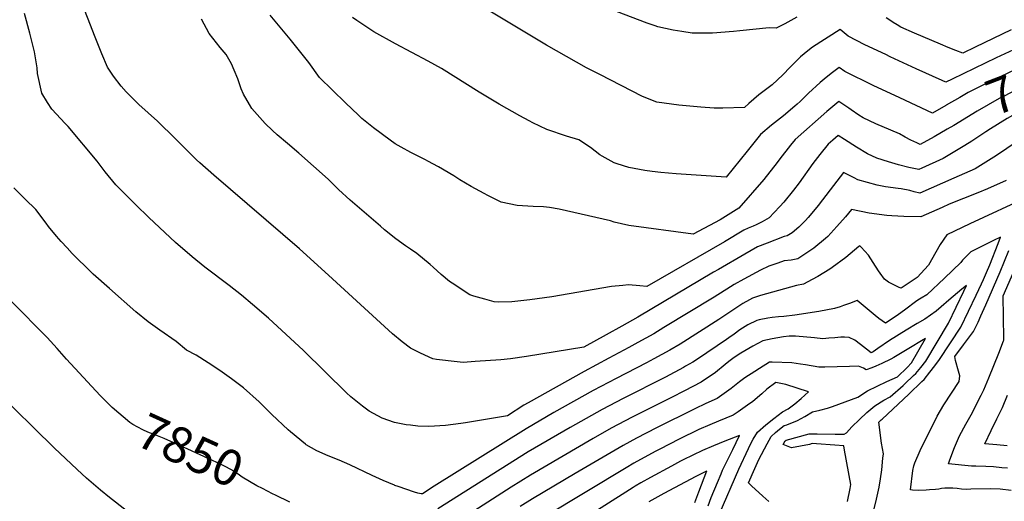
# Model space of a CAD drawing. Units: inches. Extents: x 2615168 to 2620515, y 1523294 to 1528732.
# Drawn here: x 2616184 to 2616974, y 1525781 to 1526168 of the extents above; entities that cross this region are included whole.
import ezdxf
from ezdxf.enums import TextEntityAlignment as Align

# ---------------------------------------------------------------- set-up
doc = ezdxf.new("R2010")
doc.units = ezdxf.units.IN
doc.header["$MEASUREMENT"] = 0
doc.layers.add('tile_2643_14_contour_10ft', color=189, linetype='Continuous')
doc.styles.add('Arial', font='arial.ttf')

msp = doc.modelspace()

# ---------------------------------------------------------------- linework, layer by layer
at = {"layer": 'tile_2643_14_contour_10ft'}
for points, elevation in [([(2616539.79, 1525892.38), (2616534.9, 1525892.75), (2616518.26, 1525894.67), (2616515.32, 1525895.29), (2616505.37, 1525899.63), (2616497.55, 1525903.81), (2616490.83, 1525908.83), (2616483.07, 1525915.27), (2616431.58, 1525962.33), (2616408.51, 1525983.45), (2616339.7, 1526042.68), (2616328.5, 1526052.56), (2616325.73, 1526055.16), (2616308.89, 1526071.91), (2616294.42, 1526086), (2616279.62, 1526099.44), (2616269.26, 1526109.76), (2616265.39, 1526114.12), (2616259.25, 1526122.25), (2616254.35, 1526129.53), (2616249.84, 1526140.05), (2616244.42, 1526153.45), (2616232.11, 1526185.38)], 7880), ([(2616802.25, 1526129.54), (2616796.36, 1526123.27), (2616787.58, 1526115.25), (2616776.86, 1526107.12), (2616769.05, 1526100.27), (2616765.39, 1526097.04), (2616748.13, 1526096.59), (2616741.26, 1526096.53), (2616730.49, 1526097.37), (2616712.91, 1526099.06), (2616695.22, 1526101.46), (2616683.66, 1526106.03), (2616649.38, 1526123.52), (2616638.63, 1526129.04), (2616606.56, 1526147.05), (2616561.14, 1526174.52)], 7920), ([(2616807.48, 1526169.69), (2616797.75, 1526164.41), (2616790.88, 1526160.79), (2616785.15, 1526161.07), (2616761.66, 1526158.73), (2616756.69, 1526158.11), (2616739.68, 1526156.67), (2616723.51, 1526156.89), (2616715.22, 1526158.05), (2616708.27, 1526159.27), (2616695.98, 1526161.91), (2616693.89, 1526162.59), (2616687.31, 1526164.82), (2616645.81, 1526180.73)], 7930), ([(2616975.33, 1526038.45), (2616960.45, 1526031.69), (2616952.59, 1526028.58), (2616929.81, 1526019.45), (2616924.08, 1526016.87), (2616907.08, 1526009.29), (2616893.38, 1526009.45), (2616883.71, 1526010), (2616879.57, 1526010.29), (2616865.54, 1526012.13), (2616851.28, 1526015.03), (2616846.62, 1526009.39), (2616839.55, 1526001.41), (2616832.28, 1525993.49), (2616830.47, 1525991.95), (2616821.21, 1525984.12), (2616819.57, 1525982.98), (2616808.3, 1525975.65), (2616802.93, 1525974.39), (2616797.42, 1525973.82), (2616792.13, 1525972.15), (2616788.12, 1525970.81), (2616785.1, 1525969.64), (2616778.4, 1525966.34), (2616764.93, 1525959.21), (2616757.08, 1525954.89), (2616754.12, 1525953.1), (2616741.21, 1525944.77), (2616700.85, 1525920.32), (2616692.72, 1525915.4), (2616679.94, 1525908.34), (2616672.69, 1525904.35), (2616656.71, 1525895.65), (2616636.77, 1525885.16), (2616592.01, 1525859.94), (2616588.47, 1525857.86), (2616575.19, 1525849.52), (2616541.68, 1525843.89), (2616538, 1525843.32), (2616525.67, 1525841.75), (2616512.16, 1525840.83), (2616503.33, 1525841.2), (2616497.58, 1525841.82), (2616494, 1525842.26), (2616484.52, 1525844.15), (2616474.74, 1525847.55), (2616464.28, 1525853.15), (2616458.92, 1525857.12), (2616449.73, 1525864.59), (2616446.23, 1525867.86), (2616411.74, 1525901.84), (2616383.45, 1525927.84), (2616370.79, 1525938.88), (2616361.76, 1525946.44), (2616351.9, 1525954.24), (2616332.42, 1525968.94), (2616322.4, 1525977.01), (2616309.01, 1525988.66), (2616287.45, 1526008.65), (2616277, 1526018.79), (2616269.69, 1526026.27), (2616261.15, 1526035.07), (2616252.57, 1526045.48), (2616246.15, 1526053.96), (2616222.7, 1526081.77), (2616220.33, 1526084.2), (2616209.7, 1526095.83), (2616206.12, 1526101.05), (2616201.78, 1526108.54), (2616198.19, 1526124.41), (2616197.81, 1526129.06), (2616195.73, 1526141.74), (2616191.91, 1526156.71), (2616187.71, 1526172.55)], 7870), ([(2616962.84, 1526079.83), (2616959.03, 1526077.47), (2616947.84, 1526070.05), (2616942.36, 1526066.62), (2616927.7, 1526057.73), (2616924.77, 1526056.07), (2616907.76, 1526048.29), (2616905.33, 1526047.2), (2616900.1, 1526048.3), (2616897.25, 1526048.91), (2616889.15, 1526050.96), (2616881.03, 1526053.46), (2616871.8, 1526056.42), (2616864.21, 1526059.95), (2616855.48, 1526065.23), (2616845.86, 1526071.45), (2616840.76, 1526074.63), (2616836.27, 1526070.84), (2616832.71, 1526067.52), (2616825.92, 1526059.27), (2616820.29, 1526052.09), (2616809.23, 1526036.47), (2616804.93, 1526030.6), (2616797.03, 1526021.01), (2616793.75, 1526017.43), (2616789.37, 1526012.86), (2616785.15, 1526008.48), (2616779.79, 1526005.36), (2616774.81, 1526002.82), (2616772.39, 1526001.88), (2616768.38, 1526000.08), (2616764.92, 1525998.48), (2616749.46, 1525989.2), (2616687.19, 1525953.33), (2616681.59, 1525953.89), (2616672.35, 1525954.67), (2616667.85, 1525954.2), (2616658.87, 1525953.19), (2616610.85, 1525945), (2616593.33, 1525942.63), (2616578.86, 1525941.07), (2616567.97, 1525940.76), (2616564.64, 1525941.1), (2616557.19, 1525943.03), (2616548.21, 1525945.48), (2616545.09, 1525946.68), (2616530.85, 1525955.86), (2616528.85, 1525957.28), (2616522.21, 1525962.89), (2616515.65, 1525968.92), (2616513.13, 1525971.05), (2616502.62, 1525979.84), (2616497.6, 1525983.38), (2616493.45, 1525985.9), (2616485.81, 1525991.65), (2616476.62, 1525998.86), (2616473.36, 1526001.66), (2616449.09, 1526022.63), (2616439.74, 1526031.31), (2616431.35, 1526039.47), (2616407.81, 1526060.34), (2616398.68, 1526068.15), (2616390.41, 1526075.24), (2616386.82, 1526078.57), (2616380.92, 1526084.28), (2616370.15, 1526096.21), (2616368.17, 1526099.47), (2616363.5, 1526107.73), (2616361.71, 1526112.2), (2616358.81, 1526120.03), (2616356.05, 1526127.01), (2616353.81, 1526132.19), (2616349.54, 1526139.61), (2616344.7, 1526145.22), (2616335.94, 1526156.52), (2616329.75, 1526167.94)], 7890), ([(2616933.36, 1526082.7), (2616928.2, 1526079.59), (2616917.58, 1526073.52), (2616906.57, 1526067.39), (2616903.64, 1526068.69), (2616898.83, 1526070.87), (2616894.28, 1526073.31), (2616889.85, 1526075.89), (2616882.86, 1526078.85), (2616870.87, 1526083.88), (2616860.69, 1526088.68), (2616857.12, 1526090.91), (2616851, 1526095.11), (2616849.12, 1526096.41), (2616841.12, 1526101.89), (2616831.49, 1526093.74), (2616806.06, 1526071.33), (2616802.53, 1526066.89), (2616793.89, 1526055.87), (2616791.81, 1526052.95), (2616780.95, 1526039.24), (2616760.9, 1526016.19), (2616745.96, 1526006.87), (2616724.2, 1525995.28), (2616672.57, 1526002.43), (2616660.84, 1526005.04), (2616657.85, 1526005.94), (2616616.69, 1526015.48), (2616608.94, 1526016.64), (2616604.07, 1526017.29), (2616596.02, 1526017.63), (2616583.07, 1526018.33), (2616570.27, 1526021.1), (2616559.41, 1526026.41), (2616556.5, 1526027.92), (2616546.15, 1526033.63), (2616537.18, 1526039.02), (2616532.17, 1526042.17), (2616520.08, 1526049.5), (2616511.35, 1526054.06), (2616509.46, 1526055.04), (2616504.19, 1526057.6), (2616497.8, 1526060.82), (2616490.09, 1526065.09), (2616485.25, 1526067.9), (2616481.18, 1526070.73), (2616467.9, 1526080.63), (2616458.49, 1526088.2), (2616455.63, 1526090.86), (2616445.27, 1526100.92), (2616424.36, 1526121.22), (2616415.81, 1526133.1), (2616400.93, 1526152.09), (2616384.87, 1526171.32)], 7900), ([(2616927.16, 1526098.79), (2616916.44, 1526092.6), (2616890.25, 1526104.71), (2616868.8, 1526114.86), (2616846.12, 1526126.01), (2616841.48, 1526129.15), (2616836.08, 1526125.16), (2616831.03, 1526121.07), (2616826.27, 1526117.1), (2616816.95, 1526108.53), (2616810.1, 1526101.97), (2616807.78, 1526099.81), (2616805.82, 1526098.12), (2616796.87, 1526090.48), (2616787.17, 1526082.95), (2616778.44, 1526075.28), (2616767.5, 1526062.13), (2616750.71, 1526041.19), (2616710.67, 1526043.85), (2616698.22, 1526044.92), (2616691.27, 1526045.76), (2616685.58, 1526046.56), (2616672.79, 1526048.78), (2616663.18, 1526051.77), (2616660.89, 1526052.7), (2616656.09, 1526055.25), (2616651.22, 1526058.04), (2616649.48, 1526059.19), (2616641.92, 1526065.02), (2616632.44, 1526071.2), (2616622.73, 1526073.98), (2616606.78, 1526079.32), (2616595.65, 1526084.87), (2616592.76, 1526086.34), (2616585.23, 1526090.38), (2616568.73, 1526099.63), (2616552.46, 1526109.5), (2616522.25, 1526128.3), (2616511.7, 1526134.38), (2616485.49, 1526148.31), (2616468.01, 1526157.97), (2616454.36, 1526167.01), (2616450.99, 1526169.3)], 7910), ([(2616979.37, 1526159.57), (2616950.61, 1526145.42), (2616940.75, 1526140.68), (2616934.96, 1526142.83), (2616928.89, 1526145.29), (2616922.81, 1526147.85), (2616901.96, 1526156.79), (2616890.98, 1526161.71), (2616888.01, 1526163.41), (2616884.91, 1526165.32), (2616881.99, 1526167.24), (2616879.06, 1526169.03)], 7930), ([(2616984.93, 1526145.08), (2616967.4, 1526136.95), (2616932.1, 1526119.82), (2616927.03, 1526117.44), (2616924.2, 1526118.63), (2616903.32, 1526128.2), (2616882.43, 1526137.88), (2616878.87, 1526139.55), (2616861.96, 1526147.54), (2616848.78, 1526154.41), (2616842.24, 1526159.75), (2616820.03, 1526145.54), (2616816.25, 1526142.5), (2616810.52, 1526137.77), (2616806.16, 1526133.5), (2616802.25, 1526129.54)], 7920), ([(2617066.95, 1526165.01), (2617059.84, 1526160.97), (2617046.46, 1526153.81), (2617036.96, 1526149.15), (2617033.34, 1526147.4), (2617031.84, 1526146.74), (2617024.58, 1526143.72), (2617013.97, 1526139.68), (2617003.41, 1526135.9), (2616992.82, 1526132.01), (2616987.47, 1526129.76), (2616977.19, 1526124.98), (2616970.12, 1526121.55), (2616959.98, 1526116.55), (2616944.87, 1526109.08), (2616938.22, 1526105.19), (2616927.32, 1526098.88), (2616927.16, 1526098.79)], 7910), ([(2617072.03, 1526151.82), (2617063, 1526146.6), (2617051.05, 1526140.14), (2617047.94, 1526138.59), (2617037.21, 1526133.43), (2617024.02, 1526127.64), (2617011.18, 1526122.57), (2617000.16, 1526118.32), (2616989.5, 1526113.99), (2616980.09, 1526109.35), (2616972.35, 1526105.48), (2616969.82, 1526104.2), (2616952.14, 1526094.02), (2616933.36, 1526082.7)], 7900), ([(2617077.13, 1526138.59), (2617066.66, 1526132.69), (2617054.69, 1526126.43), (2617041.02, 1526119.69), (2617027.92, 1526113.58), (2617015.31, 1526108.28), (2617001.52, 1526102.04), (2616995.39, 1526099.19), (2616976.23, 1526088.14), (2616962.84, 1526079.83)], 7890), ([(2617001.62, 1526081.53), (2616967.7, 1526058.64), (2616950.66, 1526047.91), (2616933.41, 1526040.21), (2616906.21, 1526028.24), (2616901.59, 1526029.34), (2616898.11, 1526030.31), (2616891.12, 1526031.7), (2616888.75, 1526031.96), (2616878.72, 1526033.47), (2616872.06, 1526034.79), (2616856.56, 1526038.98), (2616853.48, 1526040.61), (2616844.99, 1526044.98), (2616834.15, 1526031), (2616824.72, 1526018.46), (2616820.93, 1526013.79), (2616816.62, 1526008.71), (2616814.4, 1526006.33), (2616809.08, 1526000.87), (2616803.66, 1525996.45), (2616799.69, 1525994.11), (2616797.23, 1525993.36), (2616783.64, 1525988.18), (2616775.92, 1525985.09), (2616765.69, 1525979.21), (2616744.66, 1525967.09), (2616740.7, 1525964.77), (2616679.87, 1525928.6), (2616667.11, 1525921.53), (2616654.36, 1525914.46), (2616636.58, 1525904.61), (2616590.66, 1525896.99), (2616577.79, 1525895.32), (2616569.95, 1525894.51), (2616549.39, 1525892.95), (2616539.79, 1525892.38)], 7880), ([(2616485.02, 1525793.55), (2616484.64, 1525793.7), (2616475.64, 1525797.41), (2616466.78, 1525801.49), (2616448.86, 1525810.16), (2616440.34, 1525813.8), (2616431.33, 1525817.33), (2616422.41, 1525821.18), (2616413.82, 1525826.18), (2616413.19, 1525826.59), (2616401.24, 1525836.55), (2616399.19, 1525838.31), (2616386.29, 1525850.6), (2616376.14, 1525860.57), (2616363.5, 1525871.86), (2616353.91, 1525879.03), (2616344.52, 1525885.72), (2616335.06, 1525892.02), (2616325.59, 1525898.2), (2616317.84, 1525902.3), (2616309.5, 1525909.1), (2616296.38, 1525918.21), (2616287.05, 1525925), (2616277.16, 1525932.97), (2616255.89, 1525951.68), (2616242.94, 1525963.31), (2616237.25, 1525968.78), (2616230.29, 1525975.52), (2616226.1, 1525979.89), (2616221.89, 1525984.31), (2616217.09, 1525989.46), (2616213.46, 1525993.77), (2616207.09, 1526001.55), (2616205.08, 1526004.29), (2616196.84, 1526015.13), (2616188.25, 1526023.37), (2616179.18, 1526032.59)], 7860), ([(2616993.7, 1526025.5), (2616946.25, 1526003.7), (2616927.72, 1525994.72), (2616922.44, 1525987.1), (2616918.99, 1525980.76), (2616913.25, 1525970.57), (2616904.04, 1525960.63), (2616891.33, 1525952.03), (2616889.68, 1525952.42), (2616884.84, 1525954.8), (2616881.11, 1525956.68), (2616877.78, 1525959.13), (2616874.22, 1525964.04), (2616872.97, 1525965.76), (2616868.77, 1525972.56), (2616864.97, 1525978.49), (2616859.17, 1525984.85), (2616858.34, 1525985.7), (2616857.63, 1525985.86), (2616857.31, 1525985.53), (2616846.79, 1525976.59), (2616835.71, 1525968.44), (2616833.9, 1525967.2), (2616824.4, 1525961.33), (2616819.75, 1525958.81), (2616812.84, 1525955.31), (2616807.19, 1525954.06), (2616778.3, 1525945.98), (2616772.01, 1525944.03), (2616769.47, 1525942.71), (2616764.21, 1525939.53), (2616759.32, 1525936.35), (2616744.85, 1525926.73), (2616713.76, 1525907.05), (2616705.58, 1525902.18), (2616692.78, 1525895.15), (2616686.86, 1525891.92), (2616662.51, 1525879.47), (2616644.08, 1525869.85), (2616612.43, 1525852.09), (2616590.21, 1525839.1), (2616516.6, 1525792.85), (2616507.01, 1525786.84), (2616506.03, 1525786.76), (2616503.34, 1525787.31), (2616500.69, 1525788.21), (2616487.63, 1525792.62), (2616485.02, 1525793.55)], 7860), ([(2616866.95, 1525763.86), (2616871.45, 1525782.39), (2616873.48, 1525792.17), (2616874.59, 1525798.94), (2616875.61, 1525805.97), (2616876.56, 1525815.36), (2616876.89, 1525818.9), (2616875.48, 1525827.53), (2616873.19, 1525844.36), (2616875.09, 1525846.19), (2616876.04, 1525846.85), (2616897.23, 1525866.95), (2616907.83, 1525877.02), (2616909.6, 1525878.71), (2616914.21, 1525884.56), (2616918.1, 1525889.58), (2616921.88, 1525894.58), (2616939.04, 1525920.55), (2616945.31, 1525933.38), (2616951.48, 1525946.23), (2616955.77, 1525955.39), (2616957.25, 1525958.83), (2616959.66, 1525964.45), (2616962.34, 1525970.73), (2616968.98, 1525987.91), (2616970.88, 1525993), (2616965.42, 1525990.36), (2616947.23, 1525981.14), (2616943.95, 1525977.96), (2616940.49, 1525974.54), (2616939.09, 1525972.56), (2616925.97, 1525960.09), (2616911.81, 1525946.72), (2616907.35, 1525944.04), (2616904.56, 1525942.27), (2616902.72, 1525941), (2616894.89, 1525935.21), (2616887.92, 1525929.9), (2616878.51, 1525923.83), (2616873.37, 1525927.68), (2616870.45, 1525930.01), (2616855.84, 1525941.97), (2616849.75, 1525939.66), (2616845.05, 1525937.98), (2616842.16, 1525936.97), (2616837.71, 1525935.7), (2616825.2, 1525933.15), (2616805.84, 1525930.39), (2616797, 1525929.14), (2616792.8, 1525928.93), (2616787.71, 1525928.53), (2616784.12, 1525928), (2616777.13, 1525926.49), (2616775.39, 1525926.05), (2616768.06, 1525922.41), (2616761.73, 1525918.37), (2616757.12, 1525915.04), (2616752.97, 1525912.01), (2616751.06, 1525910.73), (2616727.66, 1525894.99), (2616724, 1525892.63), (2616718.19, 1525889.22), (2616716.47, 1525888.27), (2616701.97, 1525880.57), (2616668.13, 1525863.48), (2616651.36, 1525854.62), (2616625.54, 1525840.02), (2616591.94, 1525820.41), (2616519.46, 1525774.65)], 7850), ([(2616979.52, 1525789.41), (2616970.69, 1525790.39), (2616962.7, 1525790.67), (2616947.23, 1525790.42), (2616943.51, 1525790.35), (2616939.52, 1525790.62), (2616936.2, 1525790.97), (2616932.61, 1525791.4), (2616926.35, 1525791.4), (2616923.57, 1525790.98), (2616921.32, 1525790.61), (2616918.7, 1525790.33), (2616914.05, 1525789.92), (2616911.3, 1525789.76), (2616905.06, 1525789.46), (2616900.26, 1525789.82), (2616898.63, 1525790.06), (2616900.67, 1525805.55), (2616901.27, 1525809.26), (2616902.1, 1525811.72), (2616906.57, 1525821.69), (2616920.05, 1525849.18), (2616925.49, 1525858.13), (2616937.64, 1525877.06), (2616938.3, 1525881.64), (2616937.16, 1525885.24), (2616934.87, 1525893.85), (2616934.15, 1525896.95), (2616941.31, 1525906.53), (2616945.26, 1525911.9), (2616949.16, 1525917.28), (2616952.88, 1525924.79), (2616955.09, 1525929.63), (2616959.02, 1525938.53), (2616970.57, 1525965.17), (2616977.52, 1525982.13)], 7860), ([(2616976.49, 1525807.3), (2616972.03, 1525807.77), (2616965.33, 1525808.39), (2616959.03, 1525808.86), (2616951.07, 1525809.09), (2616947.55, 1525809.1), (2616929.09, 1525810.88), (2616930.24, 1525814.15), (2616934.02, 1525823.87), (2616938.09, 1525833.33), (2616943.06, 1525842.69), (2616947.45, 1525850.31), (2616955.47, 1525866.02), (2616957.6, 1525870.21), (2616961.62, 1525880), (2616965.56, 1525889.86), (2616969.49, 1525899.74), (2616973.39, 1525909.69), (2616973.56, 1525910.14), (2616973.53, 1525911.67), (2616973.11, 1525945.72), (2616985.39, 1525974.02)], 7870), ([(2616848.09, 1525780.5), (2616850.25, 1525791.13), (2616850.85, 1525794.31), (2616845.76, 1525821.75), (2616845.1, 1525825.3), (2616837.86, 1525825.88), (2616823.38, 1525827), (2616819.84, 1525827.07), (2616817.62, 1525826.49), (2616803.15, 1525823.75), (2616796.56, 1525826.32), (2616798.09, 1525829.26), (2616798.83, 1525829.89), (2616817.45, 1525835.08), (2616823.78, 1525834.95), (2616838.28, 1525834.83), (2616845.53, 1525834.77), (2616847.29, 1525835.65), (2616851.72, 1525840.69), (2616857.65, 1525846.54), (2616863.7, 1525852.15), (2616869.94, 1525857.35), (2616877.23, 1525861.95), (2616882.46, 1525864.66), (2616892.71, 1525873.76), (2616894.25, 1525875.18), (2616901.13, 1525881.74), (2616902.9, 1525883.44), (2616906.95, 1525888.29), (2616910.91, 1525893.32), (2616929.26, 1525923.72), (2616935.42, 1525936.58), (2616941.46, 1525949.48), (2616943.55, 1525954), (2616939.87, 1525951.05), (2616929.49, 1525942.36), (2616923.42, 1525936.98), (2616919.24, 1525933.44), (2616910.12, 1525927.19), (2616903.93, 1525923.51), (2616895.18, 1525918.15), (2616881.74, 1525909.83), (2616872.44, 1525903.63), (2616868.62, 1525900.95), (2616867.18, 1525900.12), (2616863.4, 1525903.07), (2616858.64, 1525906.64), (2616853.91, 1525910.09), (2616849.54, 1525912.42), (2616845.86, 1525912.72), (2616842.78, 1525912.52), (2616837.98, 1525912.16), (2616833.17, 1525911.68), (2616828.37, 1525911.26), (2616821.6, 1525912.07), (2616806.53, 1525913.38), (2616801.24, 1525913.41), (2616796.72, 1525912.95), (2616787.7, 1525911.36), (2616780.33, 1525909.79), (2616772.17, 1525905.47), (2616762.62, 1525899.84), (2616757.29, 1525896.25), (2616752.92, 1525893.02), (2616750.04, 1525890.75), (2616742.13, 1525884.36), (2616730.7, 1525876.35), (2616717.26, 1525869.51), (2616706.87, 1525864.24), (2616675.34, 1525848.37), (2616658.62, 1525839.41), (2616644.07, 1525831.12), (2616593.68, 1525801.64), (2616578.2, 1525792.05), (2616529.45, 1525760.86)], 7840), ([(2616253.69, 1525860.47), (2616248.57, 1525865.86), (2616221.5, 1525894.86), (2616213.92, 1525903.47), (2616205.9, 1525912.21), (2616177.37, 1525941.28)], 7850), ([(2616785, 1525780.65), (2616780.31, 1525784.77), (2616771.1, 1525793.07), (2616768.61, 1525795.56), (2616773.67, 1525807.22), (2616776.99, 1525814.24), (2616783.7, 1525826.99), (2616786.84, 1525832.88), (2616790.33, 1525835.92), (2616793.57, 1525838.69), (2616797.35, 1525841.66), (2616799.47, 1525842.32), (2616807.97, 1525845.58), (2616813.91, 1525848.92), (2616820, 1525852.77), (2616825.95, 1525854.01), (2616832.19, 1525855.53), (2616836.11, 1525856.87), (2616846.19, 1525860.54), (2616856.31, 1525864.32), (2616864.31, 1525869.52), (2616871.97, 1525873.34), (2616879.72, 1525876.95), (2616888.27, 1525880.75), (2616896.13, 1525888.22), (2616899.42, 1525891.99), (2616910.75, 1525911.52), (2616907.5, 1525909.62), (2616898.71, 1525904.43), (2616885.21, 1525896.38), (2616882.95, 1525894.94), (2616875.62, 1525891.36), (2616870.85, 1525889.33), (2616867.65, 1525888.05), (2616863.08, 1525886.33), (2616861.03, 1525887.61), (2616856.83, 1525889.41), (2616849.85, 1525889.16), (2616829.88, 1525888.61), (2616825.12, 1525888.49), (2616814.31, 1525890.32), (2616810.3, 1525890.97), (2616803.48, 1525892.07), (2616787.67, 1525892.54), (2616785.59, 1525892.47), (2616777.46, 1525887.54), (2616773.74, 1525885.15), (2616765.66, 1525879.92), (2616761.37, 1525876.76), (2616754.74, 1525871.39), (2616743.43, 1525863.26), (2616734.38, 1525859.22), (2616725.61, 1525855.16), (2616694.74, 1525839.69), (2616678.94, 1525831.5), (2616668.12, 1525825.55), (2616629.65, 1525803.1), (2616595.44, 1525782.71), (2616585.52, 1525776.61)], 7830), ([(2616745.06, 1525770.12), (2616760.82, 1525806.47), (2616768.76, 1525823.21), (2616771.2, 1525828.34), (2616772.45, 1525830.61), (2616775.89, 1525836.41), (2616782.73, 1525842.19), (2616788.92, 1525847.2), (2616795.97, 1525852.71), (2616800.45, 1525855.08), (2616805.88, 1525859.06), (2616811.08, 1525863.33), (2616816.92, 1525868.83), (2616798.58, 1525874.63), (2616790.51, 1525876.29), (2616783.43, 1525870.74), (2616779.34, 1525867.05), (2616772.22, 1525860.93), (2616767.91, 1525857.86), (2616760.4, 1525852.73), (2616756.32, 1525850.02), (2616744.75, 1525845.19), (2616737.57, 1525842.21), (2616728.77, 1525838.34), (2616713.18, 1525830.63), (2616697.62, 1525822.78), (2616693.85, 1525820.8), (2616676.66, 1525811.3), (2616670.49, 1525807.74), (2616606.04, 1525768.73)], 7820), ([(2616269.4, 1525773.38), (2616255.84, 1525783.78), (2616248.64, 1525789.75), (2616237.53, 1525799.36), (2616229.95, 1525806.24), (2616211.46, 1525823.81), (2616163.4, 1525870.78)], 7840), ([(2616976.21, 1525825.26), (2616967.87, 1525826.08), (2616958.42, 1525826.81), (2616963.38, 1525837.53), (2616967.86, 1525846.93), (2616972.43, 1525856.24), (2616976.58, 1525865.91)], 7880), ([(2616389.16, 1525785.73), (2616386.85, 1525786.88), (2616378.74, 1525791.02), (2616374.22, 1525793.32), (2616362.45, 1525800.2), (2616356.21, 1525804.77), (2616349.35, 1525808.48), (2616345.68, 1525810.43), (2616335.07, 1525815.28), (2616312.42, 1525825.58), (2616299.82, 1525831.18), (2616293.1, 1525833.77), (2616286.76, 1525836.37), (2616282.66, 1525838.19), (2616274.79, 1525842.53), (2616272.28, 1525844.13), (2616258.15, 1525856.08), (2616255.83, 1525858.21), (2616253.69, 1525860.47)], 7850), ([(2616736.26, 1525777.23), (2616738.82, 1525783.77), (2616743.8, 1525795.81), (2616746.71, 1525802.77), (2616747.96, 1525805.72), (2616749.76, 1525809.49), (2616756, 1525822.47), (2616761.46, 1525833.7), (2616749.58, 1525828.99), (2616740.73, 1525825.39), (2616731.9, 1525821.69), (2616716.3, 1525814.02), (2616714.23, 1525812.97), (2616706.88, 1525809.04), (2616690.02, 1525799.88), (2616682.18, 1525795.52), (2616677.87, 1525793), (2616676.03, 1525791.89), (2616624.77, 1525759.14)], 7810), ([(2616725.67, 1525779.91), (2616728.85, 1525788.25), (2616735.21, 1525805.17), (2616735.01, 1525805.09), (2616734.89, 1525805.03), (2616726.39, 1525800.63), (2616717.87, 1525796.17), (2616700.89, 1525787.15), (2616688.63, 1525780.39)], 7800), ([(2616400.59, 1525780.03), (2616389.16, 1525785.73)], 7850)]:
    msp.add_lwpolyline(points, dxfattribs=dict(at, elevation=elevation))

# ---------------------------------------------------------------- texts
at = {"color": 18, "style": 'Arial'}
for s, rotation, p in [('7900', 21.07338, (2617002.01, 1526119.04)), ('7850', -24.44776, (2616320.82, 1525821.76))]:
    msp.add_text(s, height=28.8, rotation=rotation, dxfattribs=at).set_placement(p, align=Align.MIDDLE_CENTER)

doc.saveas('drawing.dxf')
